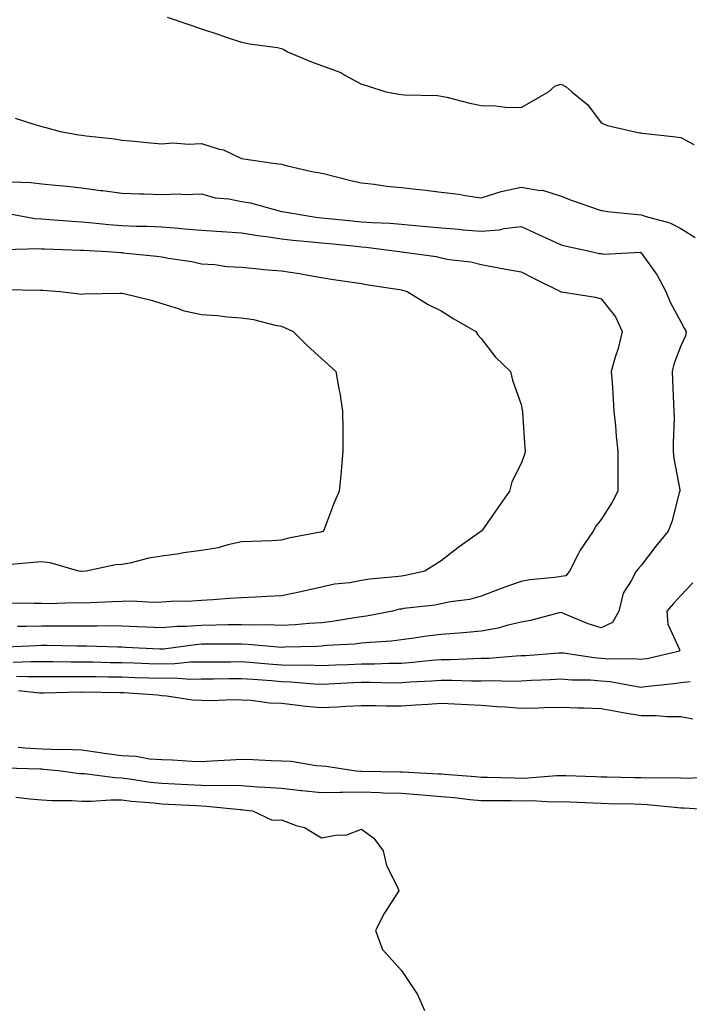
# Model space of a CAD drawing. Units: inches. Extents: x 1018643 to 1021283, y 7321658 to 7324298.
# Drawn here: x 1019332 to 1019500, y 7322143 to 7322390 of the extents above; entities that cross this region are included whole.
import ezdxf

# ---------------------------------------------------------------- set-up
doc = ezdxf.new("R2010")
doc.units = ezdxf.units.IN
doc.header["$MEASUREMENT"] = 0
doc.layers.add('Contour_10187321', color=7, linetype='Continuous', true_color=0xf38dfb)

msp = doc.modelspace()

# ---------------------------------------------------------------- linework, layer by layer
at = {"layer": 'Contour_10187321'}
for points in [[(1019369.43, 7322390.54, 3202), (1019374.88, 7322388.75, 3202), (1019378.05, 7322387.65, 3202), (1019382.38, 7322386.24, 3202), (1019384.45, 7322385.52, 3202), (1019388.05, 7322384.32, 3202), (1019389.99, 7322383.86, 3202), (1019397.01, 7322382.96, 3202), (1019398.05, 7322382.76, 3202), (1019398.64, 7322382.51, 3202), (1019399.56, 7322381.92, 3202), (1019405.55, 7322379.42, 3202), (1019408.05, 7322378.47, 3202), (1019412.86, 7322376.73, 3202), (1019413.91, 7322376.06, 3202), (1019418.05, 7322373.79, 3202), (1019419.54, 7322373.41, 3202), (1019424.13, 7322371.92, 3202), (1019427.45, 7322371.32, 3202), (1019428.05, 7322371.22, 3202), (1019428.82, 7322371.15, 3202), (1019437.06, 7322370.93, 3202), (1019438.05, 7322370.84, 3202), (1019439.44, 7322370.54, 3202), (1019445.15, 7322369.01, 3202), (1019448.05, 7322368.45, 3202), (1019451.63, 7322368.34, 3202), (1019454.15, 7322368.02, 3202), (1019458.05, 7322367.93, 3202), (1019460.55, 7322369.42, 3202), (1019464.89, 7322371.92, 3202), (1019466.57, 7322373.41, 3202), (1019468.05, 7322373.82, 3202), (1019469.28, 7322373.15, 3202), (1019470.71, 7322371.92, 3202), (1019474.72, 7322368.59, 3202), (1019478.05, 7322364.16, 3202), (1019479.62, 7322363.49, 3202), (1019486.18, 7322361.92, 3202), (1019487.78, 7322361.64, 3202), (1019488.05, 7322361.6, 3202), (1019488.41, 7322361.56, 3202), (1019496.73, 7322360.6, 3202), (1019498.05, 7322360.45, 3202), (1019501.25, 7322358.72, 3202)], [(1019331.39, 7322365.26, 3201), (1019336.25, 7322363.72, 3201), (1019338.05, 7322363.17, 3201), (1019339.08, 7322362.94, 3201), (1019342.65, 7322361.92, 3201), (1019347.28, 7322361.15, 3201), (1019348.05, 7322361.03, 3201), (1019349.11, 7322360.86, 3201), (1019356.28, 7322360.15, 3201), (1019358.05, 7322359.82, 3201), (1019360.34, 7322359.63, 3201), (1019365.27, 7322359.14, 3201), (1019368.05, 7322358.91, 3201), (1019370.81, 7322359.16, 3201), (1019374.88, 7322358.75, 3201), (1019378.05, 7322358.94, 3201), (1019382.41, 7322357.56, 3201), (1019383.51, 7322357.38, 3201), (1019388.05, 7322355.16, 3201), (1019390.88, 7322354.75, 3201), (1019395.93, 7322354.03, 3201), (1019398.05, 7322353.74, 3201), (1019399.51, 7322353.38, 3201), (1019405.63, 7322351.92, 3201), (1019407.75, 7322351.61, 3201), (1019408.05, 7322351.54, 3201), (1019408.55, 7322351.42, 3201), (1019415.73, 7322349.6, 3201), (1019418.05, 7322349.08, 3201), (1019421.21, 7322348.75, 3201), (1019424.43, 7322348.3, 3201), (1019428.05, 7322347.96, 3201), (1019432.54, 7322347.43, 3201), (1019433.47, 7322347.34, 3201), (1019438.05, 7322346.79, 3201), (1019442.4, 7322346.27, 3201), (1019444.04, 7322345.93, 3201), (1019448.05, 7322345.37, 3201), (1019453.03, 7322346.9, 3201), (1019453.06, 7322346.91, 3201), (1019458.05, 7322347.99, 3201), (1019462.77, 7322347.2, 3201), (1019463.39, 7322347.27, 3201), (1019468.05, 7322345.73, 3201), (1019470.79, 7322344.66, 3201), (1019477.6, 7322342.37, 3201), (1019478.05, 7322342.21, 3201), (1019478.3, 7322342.17, 3201), (1019479.68, 7322341.92, 3201), (1019487.28, 7322341.15, 3201), (1019488.05, 7322341.13, 3201), (1019489.3, 7322340.67, 3201), (1019495.22, 7322339.09, 3201), (1019498.05, 7322337.65, 3201), (1019501.56, 7322335.43, 3201)], [(1019330.59, 7322349.38, 3200), (1019335.31, 7322349.17, 3200), (1019338.05, 7322348.82, 3200), (1019341.48, 7322348.49, 3200), (1019344.37, 7322348.24, 3200), (1019348.05, 7322347.88, 3200), (1019352.74, 7322347.23, 3200), (1019353.28, 7322347.16, 3200), (1019358.05, 7322346.5, 3200), (1019362.49, 7322346.37, 3200), (1019363.64, 7322346.33, 3200), (1019368.05, 7322346.2, 3200), (1019372.45, 7322346.33, 3200), (1019373.79, 7322346.17, 3200), (1019378.05, 7322346.33, 3200), (1019381.47, 7322345.34, 3200), (1019384.87, 7322345.1, 3200), (1019388.05, 7322344.45, 3200), (1019390.24, 7322344.11, 3200), (1019398.01, 7322341.96, 3200), (1019398.08, 7322341.95, 3200), (1019398.18, 7322341.92, 3200), (1019406.66, 7322340.53, 3200), (1019408.05, 7322340.37, 3200), (1019409.78, 7322340.2, 3200), (1019415.72, 7322339.59, 3200), (1019418.05, 7322339.35, 3200), (1019420.83, 7322339.14, 3200), (1019425.13, 7322339, 3200), (1019428.05, 7322338.75, 3200), (1019431.53, 7322338.44, 3200), (1019434.34, 7322338.21, 3200), (1019438.05, 7322337.88, 3200), (1019442.48, 7322337.49, 3200), (1019443.51, 7322337.37, 3200), (1019448.05, 7322336.99, 3200), (1019452.64, 7322337.33, 3200), (1019453.82, 7322337.69, 3200), (1019458.05, 7322338.17, 3200), (1019462.34, 7322336.21, 3200), (1019465, 7322334.97, 3200), (1019468.05, 7322333.56, 3200), (1019469.41, 7322333.28, 3200), (1019475.6, 7322331.92, 3200), (1019477.59, 7322331.46, 3200), (1019478.05, 7322331.39, 3200), (1019478.73, 7322331.24, 3200), (1019487.84, 7322331.72, 3200), (1019488.05, 7322331.62, 3200), (1019492.12, 7322325.99, 3200), (1019494.26, 7322321.92, 3200), (1019495.33, 7322319.2, 3200), (1019498.05, 7322314.34, 3200), (1019498.86, 7322312.73, 3200), (1019499.35, 7322311.92, 3200), (1019499.14, 7322310.83, 3200), (1019498.05, 7322308.3, 3200), (1019496.27, 7322303.69, 3200), (1019495.81, 7322301.92, 3200), (1019495.95, 7322299.83, 3200), (1019496.16, 7322293.81, 3200), (1019496.27, 7322291.92, 3200), (1019496.34, 7322290.21, 3200), (1019496.06, 7322283.91, 3200), (1019496.13, 7322281.92, 3200), (1019496.25, 7322280.12, 3200), (1019497.73, 7322272.25, 3200), (1019497.76, 7322271.92, 3200), (1019497.61, 7322271.48, 3200), (1019495.74, 7322264.23, 3200), (1019494.83, 7322261.92, 3200), (1019491.79, 7322258.18, 3200), (1019488.05, 7322253.33, 3200), (1019487.4, 7322252.57, 3200), (1019486.81, 7322251.92, 3200), (1019485.62, 7322249.49, 3200), (1019483.55, 7322246.43, 3200), (1019482.51, 7322241.92, 3200), (1019480.87, 7322239.09, 3200), (1019478.05, 7322237.74, 3200), (1019474.85, 7322238.71, 3200), (1019468.64, 7322241.34, 3200), (1019468.05, 7322241.55, 3200), (1019467.58, 7322241.46, 3200), (1019460.41, 7322239.56, 3200), (1019458.05, 7322239.14, 3200), (1019454.44, 7322238.31, 3200), (1019452.3, 7322237.67, 3200), (1019448.05, 7322236.86, 3200), (1019443.49, 7322236.48, 3200), (1019442.54, 7322236.42, 3200), (1019438.05, 7322236.06, 3200), (1019434.37, 7322235.61, 3200), (1019431.26, 7322235.13, 3200), (1019428.05, 7322234.72, 3200), (1019425.59, 7322234.38, 3200), (1019420.23, 7322234.09, 3200), (1019418.05, 7322233.84, 3200), (1019416.34, 7322233.63, 3200), (1019409.42, 7322233.28, 3200), (1019408.05, 7322233.14, 3200), (1019406.9, 7322233.07, 3200), (1019398.99, 7322232.86, 3200), (1019398.05, 7322232.81, 3200), (1019397.12, 7322232.84, 3200), (1019389.69, 7322233.56, 3200), (1019388.05, 7322233.61, 3200), (1019386.38, 7322233.59, 3200), (1019379.74, 7322233.61, 3200), (1019378.05, 7322233.59, 3200), (1019376.49, 7322233.49, 3200), (1019368.53, 7322232.4, 3200), (1019368.05, 7322232.36, 3200), (1019367.59, 7322232.38, 3200), (1019358.95, 7322232.82, 3200), (1019358.05, 7322232.86, 3200), (1019357.1, 7322232.86, 3200), (1019349.26, 7322233.13, 3200), (1019348.05, 7322233.14, 3200), (1019346.83, 7322233.14, 3200), (1019339.4, 7322233.27, 3200), (1019338.05, 7322233.27, 3200), (1019336.72, 7322233.24, 3200), (1019329.03, 7322232.9, 3200)], [(1019328.26, 7322341.71, 3199), (1019336.33, 7322340.2, 3199), (1019338.05, 7322340.07, 3199), (1019340.01, 7322339.96, 3199), (1019345.62, 7322339.48, 3199), (1019348.05, 7322339.35, 3199), (1019350.84, 7322339.13, 3199), (1019354.84, 7322338.71, 3199), (1019358.05, 7322338.46, 3199), (1019361.67, 7322338.3, 3199), (1019364.38, 7322338.24, 3199), (1019368.05, 7322338.07, 3199), (1019372.23, 7322337.74, 3199), (1019373.75, 7322337.62, 3199), (1019378.05, 7322337.29, 3199), (1019383.03, 7322336.94, 3199), (1019383.07, 7322336.94, 3199), (1019388.05, 7322336.58, 3199), (1019392.06, 7322335.93, 3199), (1019394.29, 7322335.68, 3199), (1019398.05, 7322335.12, 3199), (1019400.89, 7322334.76, 3199), (1019405.59, 7322334.38, 3199), (1019408.05, 7322334.09, 3199), (1019410.02, 7322333.89, 3199), (1019416.72, 7322333.24, 3199), (1019418.05, 7322333.11, 3199), (1019419.15, 7322333.03, 3199), (1019427.56, 7322331.92, 3199), (1019428.05, 7322331.83, 3199), (1019428.17, 7322331.8, 3199), (1019436.76, 7322330.64, 3199), (1019438.05, 7322330.35, 3199), (1019440.03, 7322329.93, 3199), (1019445.46, 7322329.33, 3199), (1019448.05, 7322328.63, 3199), (1019452.04, 7322327.93, 3199), (1019453.69, 7322327.56, 3199), (1019458.05, 7322326.86, 3199), (1019461.27, 7322325.14, 3199), (1019467.9, 7322321.92, 3199), (1019467.98, 7322321.86, 3199), (1019468.05, 7322321.84, 3199), (1019468.17, 7322321.81, 3199), (1019476.66, 7322320.53, 3199), (1019478.05, 7322320.05, 3199), (1019481.68, 7322315.56, 3199), (1019483.33, 7322311.92, 3199), (1019482.34, 7322307.64, 3199), (1019481.57, 7322305.44, 3199), (1019480.58, 7322301.92, 3199), (1019480.79, 7322299.18, 3199), (1019481.04, 7322294.9, 3199), (1019481.28, 7322291.92, 3199), (1019481.64, 7322288.32, 3199), (1019481.81, 7322285.67, 3199), (1019482.22, 7322281.92, 3199), (1019482.22, 7322277.76, 3199), (1019482.27, 7322276.14, 3199), (1019482.28, 7322271.92, 3199), (1019480.8, 7322269.17, 3199), (1019478.05, 7322264.87, 3199), (1019476.77, 7322263.2, 3199), (1019476.05, 7322261.92, 3199), (1019472.78, 7322257.19, 3199), (1019472.33, 7322256.19, 3199), (1019470.11, 7322251.92, 3199), (1019469.22, 7322250.75, 3199), (1019468.05, 7322250.61, 3199), (1019466.48, 7322250.35, 3199), (1019460.23, 7322249.74, 3199), (1019458.05, 7322249.31, 3199), (1019453.99, 7322247.86, 3199), (1019452.58, 7322247.39, 3199), (1019448.05, 7322245.65, 3199), (1019445.13, 7322244.84, 3199), (1019440.33, 7322244.2, 3199), (1019438.05, 7322243.69, 3199), (1019436.55, 7322243.42, 3199), (1019428.66, 7322242.53, 3199), (1019428.05, 7322242.43, 3199), (1019427.61, 7322242.36, 3199), (1019425.86, 7322241.92, 3199), (1019419.36, 7322240.62, 3199), (1019418.05, 7322240.46, 3199), (1019416.39, 7322240.26, 3199), (1019410.71, 7322239.27, 3199), (1019408.05, 7322238.99, 3199), (1019404.93, 7322238.8, 3199), (1019401.48, 7322238.5, 3199), (1019398.05, 7322238.3, 3199), (1019394.57, 7322238.44, 3199), (1019391.59, 7322238.37, 3199), (1019388.05, 7322238.49, 3199), (1019384.57, 7322238.44, 3199), (1019381.61, 7322238.35, 3199), (1019378.05, 7322238.31, 3199), (1019374.18, 7322238.05, 3199), (1019371.93, 7322238.04, 3199), (1019368.05, 7322237.75, 3199), (1019364.05, 7322237.92, 3199), (1019361.98, 7322237.99, 3199), (1019358.05, 7322238.16, 3199), (1019354.31, 7322238.18, 3199), (1019351.85, 7322238.13, 3199), (1019348.05, 7322238.15, 3199), (1019344.27, 7322238.15, 3199), (1019341.87, 7322238.1, 3199), (1019338.05, 7322238.1, 3199), (1019334.16, 7322238.03, 3199), (1019331.92, 7322238.06, 3199)], [(1019328.57, 7322332.44, 3198), (1019337.34, 7322332.64, 3198), (1019338.05, 7322332.58, 3198), (1019338.67, 7322332.55, 3198), (1019347.69, 7322332.28, 3198), (1019348.05, 7322332.26, 3198), (1019348.36, 7322332.24, 3198), (1019354.49, 7322331.92, 3198), (1019357.8, 7322331.66, 3198), (1019358.05, 7322331.66, 3198), (1019358.35, 7322331.62, 3198), (1019366.84, 7322330.71, 3198), (1019368.05, 7322330.56, 3198), (1019369.76, 7322330.21, 3198), (1019375.58, 7322329.45, 3198), (1019378.05, 7322328.85, 3198), (1019381.33, 7322328.63, 3198), (1019384.33, 7322328.2, 3198), (1019388.05, 7322328, 3198), (1019392.36, 7322327.62, 3198), (1019393.56, 7322327.43, 3198), (1019398.05, 7322327.08, 3198), (1019402.52, 7322326.4, 3198), (1019403.84, 7322326.13, 3198), (1019408.05, 7322325.42, 3198), (1019411.09, 7322324.95, 3198), (1019415.75, 7322324.23, 3198), (1019418.05, 7322323.87, 3198), (1019419.71, 7322323.58, 3198), (1019427.59, 7322322.38, 3198), (1019428.05, 7322322.3, 3198), (1019428.37, 7322322.24, 3198), (1019429.54, 7322321.92, 3198), (1019434.8, 7322318.67, 3198), (1019438.05, 7322317.03, 3198), (1019441.22, 7322315.09, 3198), (1019446.72, 7322311.92, 3198), (1019447.21, 7322311.08, 3198), (1019448.05, 7322310.13, 3198), (1019451.6, 7322305.47, 3198), (1019455.36, 7322301.92, 3198), (1019455.87, 7322299.74, 3198), (1019458.05, 7322293.66, 3198), (1019458.33, 7322292.2, 3198), (1019458.36, 7322291.92, 3198), (1019458.39, 7322291.58, 3198), (1019458.94, 7322282.81, 3198), (1019459.01, 7322281.92, 3198), (1019458.89, 7322281.08, 3198), (1019458.05, 7322278.83, 3198), (1019455.72, 7322274.25, 3198), (1019455.14, 7322271.92, 3198), (1019452.24, 7322267.73, 3198), (1019448.17, 7322262.04, 3198), (1019448.08, 7322261.92, 3198), (1019448.05, 7322261.9, 3198), (1019447.97, 7322261.84, 3198), (1019442.19, 7322257.78, 3198), (1019438.05, 7322254.5, 3198), (1019436.47, 7322253.5, 3198), (1019433.9, 7322251.92, 3198), (1019429.12, 7322250.85, 3198), (1019428.05, 7322250.67, 3198), (1019426.58, 7322250.45, 3198), (1019420.06, 7322249.91, 3198), (1019418.05, 7322249.54, 3198), (1019415.14, 7322249.01, 3198), (1019411.34, 7322248.63, 3198), (1019408.05, 7322247.89, 3198), (1019403.18, 7322246.79, 3198), (1019402.86, 7322246.73, 3198), (1019398.05, 7322245.72, 3198), (1019394.45, 7322245.53, 3198), (1019391.52, 7322245.38, 3198), (1019388.05, 7322245.2, 3198), (1019384.94, 7322245.03, 3198), (1019380.86, 7322244.73, 3198), (1019378.05, 7322244.58, 3198), (1019375.6, 7322244.38, 3198), (1019370.45, 7322244.33, 3198), (1019368.05, 7322244.16, 3198), (1019365.89, 7322244.08, 3198), (1019360.53, 7322244.4, 3198), (1019358.05, 7322244.32, 3198), (1019355.77, 7322244.2, 3198), (1019350.12, 7322243.99, 3198), (1019348.05, 7322243.88, 3198), (1019346.02, 7322243.96, 3198), (1019339.89, 7322243.76, 3198), (1019338.05, 7322243.83, 3198), (1019336.16, 7322243.81, 3198), (1019330.06, 7322243.93, 3198)], [(1019328.51, 7322322.37, 3197), (1019337.76, 7322322.21, 3197), (1019338.05, 7322322.21, 3197), (1019338.32, 7322322.2, 3197), (1019342.66, 7322321.92, 3197), (1019347.42, 7322321.3, 3197), (1019348.05, 7322321.21, 3197), (1019348.64, 7322321.33, 3197), (1019357.6, 7322321.47, 3197), (1019358.05, 7322321.53, 3197), (1019358.59, 7322321.38, 3197), (1019365.76, 7322319.63, 3197), (1019368.05, 7322318.91, 3197), (1019372.4, 7322317.57, 3197), (1019373.31, 7322317.19, 3197), (1019378.05, 7322316.12, 3197), (1019382.03, 7322315.91, 3197), (1019384.43, 7322315.54, 3197), (1019388.05, 7322315.3, 3197), (1019391.05, 7322314.92, 3197), (1019396.48, 7322313.5, 3197), (1019398.05, 7322313.24, 3197), (1019398.97, 7322312.83, 3197), (1019400.95, 7322311.92, 3197), (1019404.5, 7322308.37, 3197), (1019408.05, 7322305.16, 3197), (1019409.73, 7322303.6, 3197), (1019411.62, 7322301.92, 3197), (1019412.41, 7322297.56, 3197), (1019412.67, 7322296.54, 3197), (1019413.35, 7322291.92, 3197), (1019413.36, 7322287.23, 3197), (1019413.4, 7322286.56, 3197), (1019413.43, 7322281.92, 3197), (1019412.97, 7322277, 3197), (1019412.94, 7322276.81, 3197), (1019412.45, 7322271.92, 3197), (1019411.17, 7322268.8, 3197), (1019408.93, 7322262.8, 3197), (1019408.59, 7322261.92, 3197), (1019408.19, 7322261.78, 3197), (1019408.05, 7322261.74, 3197), (1019407.82, 7322261.69, 3197), (1019399.8, 7322260.18, 3197), (1019398.05, 7322259.66, 3197), (1019395.65, 7322259.52, 3197), (1019390.6, 7322259.37, 3197), (1019388.05, 7322259.21, 3197), (1019384.62, 7322258.49, 3197), (1019382.22, 7322257.76, 3197), (1019378.05, 7322257.08, 3197), (1019373.48, 7322256.5, 3197), (1019372.4, 7322256.27, 3197), (1019368.05, 7322255.63, 3197), (1019364.82, 7322255.15, 3197), (1019360.05, 7322253.92, 3197), (1019358.05, 7322253.56, 3197), (1019356.5, 7322253.47, 3197), (1019349.15, 7322251.92, 3197), (1019348.13, 7322251.85, 3197), (1019348.05, 7322251.84, 3197), (1019347.97, 7322251.84, 3197), (1019347.27, 7322251.92, 3197), (1019340.13, 7322254, 3197), (1019338.05, 7322254.2, 3197), (1019335.91, 7322254.06, 3197), (1019329.6, 7322253.48, 3197)], [(1019501.02, 7322248.95, 3201), (1019498.05, 7322245.81, 3201), (1019496.16, 7322243.82, 3201), (1019494.48, 7322241.92, 3201), (1019494.77, 7322238.64, 3201), (1019497.65, 7322232.32, 3201), (1019497.72, 7322231.92, 3201), (1019489.89, 7322230.08, 3201), (1019488.05, 7322229.81, 3201), (1019486.13, 7322230, 3201), (1019480.09, 7322229.88, 3201), (1019478.05, 7322230.05, 3201), (1019476.3, 7322230.17, 3201), (1019468.61, 7322231.37, 3201), (1019468.05, 7322231.42, 3201), (1019467.51, 7322231.38, 3201), (1019459.22, 7322230.74, 3201), (1019458.05, 7322230.67, 3201), (1019456.77, 7322230.64, 3201), (1019449.92, 7322230.05, 3201), (1019448.05, 7322230.01, 3201), (1019446.13, 7322230, 3201), (1019440.26, 7322229.72, 3201), (1019438.05, 7322229.7, 3201), (1019435.65, 7322229.51, 3201), (1019430.94, 7322229.03, 3201), (1019428.05, 7322228.81, 3201), (1019424.92, 7322228.79, 3201), (1019421.31, 7322228.66, 3201), (1019418.05, 7322228.63, 3201), (1019414.62, 7322228.49, 3201), (1019411.59, 7322228.38, 3201), (1019408.05, 7322228.23, 3201), (1019404.49, 7322228.36, 3201), (1019401.67, 7322228.3, 3201), (1019398.05, 7322228.41, 3201), (1019394.79, 7322228.66, 3201), (1019391.02, 7322228.95, 3201), (1019388.05, 7322229.17, 3201), (1019385.28, 7322229.15, 3201), (1019380.8, 7322229.16, 3201), (1019378.05, 7322229.14, 3201), (1019375.22, 7322229.09, 3201), (1019371.3, 7322228.67, 3201), (1019368.05, 7322228.62, 3201), (1019364.86, 7322228.73, 3201), (1019361.12, 7322228.85, 3201), (1019358.05, 7322228.95, 3201), (1019355.13, 7322229, 3201), (1019350.87, 7322229.1, 3201), (1019348.05, 7322229.15, 3201), (1019345.29, 7322229.15, 3201), (1019340.76, 7322229.21, 3201), (1019338.05, 7322229.22, 3201), (1019335.34, 7322229.21, 3201), (1019330.9, 7322229.07, 3201)], [(1019500.34, 7322224.21, 3202), (1019498.05, 7322223.98, 3202), (1019496.3, 7322223.67, 3202), (1019489.11, 7322222.98, 3202), (1019488.05, 7322222.82, 3202), (1019487.05, 7322222.92, 3202), (1019480.35, 7322224.22, 3202), (1019478.05, 7322224.41, 3202), (1019475.36, 7322224.61, 3202), (1019470.76, 7322224.62, 3202), (1019468.05, 7322224.85, 3202), (1019465.28, 7322224.69, 3202), (1019460.64, 7322224.51, 3202), (1019458.05, 7322224.36, 3202), (1019455.68, 7322224.3, 3202), (1019450.6, 7322224.47, 3202), (1019448.05, 7322224.41, 3202), (1019445.58, 7322224.39, 3202), (1019440.7, 7322224.57, 3202), (1019438.05, 7322224.56, 3202), (1019435.61, 7322224.36, 3202), (1019430.22, 7322224.08, 3202), (1019428.05, 7322223.92, 3202), (1019426.07, 7322223.9, 3202), (1019420.15, 7322224.02, 3202), (1019418.05, 7322224.01, 3202), (1019416.05, 7322223.92, 3202), (1019409.77, 7322223.64, 3202), (1019408.05, 7322223.57, 3202), (1019406.34, 7322223.63, 3202), (1019400.3, 7322224.16, 3202), (1019398.05, 7322224.23, 3202), (1019395.55, 7322224.42, 3202), (1019390.88, 7322224.75, 3202), (1019388.05, 7322224.97, 3202), (1019385.03, 7322224.94, 3202), (1019380.99, 7322224.86, 3202), (1019378.05, 7322224.83, 3202), (1019375.19, 7322224.78, 3202), (1019371.21, 7322225.08, 3202), (1019368.05, 7322225.04, 3202), (1019364.84, 7322225.14, 3202), (1019361.36, 7322225.24, 3202), (1019358.05, 7322225.34, 3202), (1019354.57, 7322225.4, 3202), (1019351.56, 7322225.42, 3202), (1019348.05, 7322225.48, 3202), (1019344.49, 7322225.49, 3202), (1019341.59, 7322225.46, 3202), (1019338.05, 7322225.47, 3202), (1019334.5, 7322225.47, 3202), (1019331.69, 7322225.56, 3202)], [(1019501, 7322214.87, 3203), (1019498.05, 7322215.42, 3203), (1019494.55, 7322215.41, 3203), (1019491.81, 7322215.68, 3203), (1019488.05, 7322215.68, 3203), (1019483.5, 7322216.47, 3203), (1019482.7, 7322216.57, 3203), (1019478.05, 7322217.46, 3203), (1019473.76, 7322217.64, 3203), (1019472.33, 7322217.64, 3203), (1019468.05, 7322217.8, 3203), (1019463.81, 7322217.68, 3203), (1019462.36, 7322217.61, 3203), (1019458.05, 7322217.5, 3203), (1019454, 7322217.87, 3203), (1019452.02, 7322217.95, 3203), (1019448.05, 7322218.29, 3203), (1019444.6, 7322218.47, 3203), (1019441.35, 7322218.61, 3203), (1019438.05, 7322218.79, 3203), (1019434.7, 7322218.57, 3203), (1019431.6, 7322218.37, 3203), (1019428.05, 7322218.14, 3203), (1019424.25, 7322218.12, 3203), (1019421.78, 7322218.19, 3203), (1019418.05, 7322218.17, 3203), (1019414.12, 7322218, 3203), (1019412.1, 7322217.87, 3203), (1019408.05, 7322217.69, 3203), (1019404.17, 7322218.04, 3203), (1019401.58, 7322218.39, 3203), (1019398.05, 7322218.74, 3203), (1019395.02, 7322218.9, 3203), (1019390.48, 7322219.49, 3203), (1019388.05, 7322219.63, 3203), (1019385.79, 7322219.67, 3203), (1019380.5, 7322219.47, 3203), (1019378.05, 7322219.5, 3203), (1019375.76, 7322219.63, 3203), (1019369.32, 7322220.65, 3203), (1019368.05, 7322220.74, 3203), (1019366.98, 7322220.84, 3203), (1019358.55, 7322221.42, 3203), (1019358.05, 7322221.47, 3203), (1019357.54, 7322221.41, 3203), (1019348.34, 7322221.62, 3203), (1019348.05, 7322221.57, 3203), (1019347.72, 7322221.59, 3203), (1019338.6, 7322221.37, 3203), (1019338.05, 7322221.39, 3203), (1019337.48, 7322221.35, 3203), (1019332.17, 7322221.92, 3203)], [(1019332.11, 7322207.86, 3203), (1019333.81, 7322207.68, 3203), (1019338.05, 7322207.4, 3203), (1019342.7, 7322207.27, 3203), (1019343.43, 7322207.31, 3203), (1019348.05, 7322207.15, 3203), (1019352.61, 7322206.48, 3203), (1019353.62, 7322206.36, 3203), (1019358.05, 7322205.73, 3203), (1019361.7, 7322205.57, 3203), (1019365.01, 7322204.96, 3203), (1019368.05, 7322204.79, 3203), (1019370.79, 7322204.67, 3203), (1019375.61, 7322204.36, 3203), (1019378.05, 7322204.25, 3203), (1019380.53, 7322204.4, 3203), (1019385.3, 7322204.67, 3203), (1019388.05, 7322204.84, 3203), (1019390.87, 7322204.75, 3203), (1019395.43, 7322204.54, 3203), (1019398.05, 7322204.45, 3203), (1019400.46, 7322204.34, 3203), (1019406.73, 7322203.24, 3203), (1019408.05, 7322203.16, 3203), (1019409.19, 7322203.06, 3203), (1019416.71, 7322201.92, 3203), (1019417.95, 7322201.82, 3203), (1019418.05, 7322201.82, 3203), (1019418.16, 7322201.82, 3203), (1019427.81, 7322201.68, 3203), (1019428.05, 7322201.67, 3203), (1019428.31, 7322201.65, 3203), (1019437.35, 7322201.21, 3203), (1019438.05, 7322201.16, 3203), (1019438.89, 7322201.08, 3203), (1019446.6, 7322200.47, 3203), (1019448.05, 7322200.33, 3203), (1019449.65, 7322200.31, 3203), (1019456.28, 7322200.15, 3203), (1019458.05, 7322200.13, 3203), (1019459.82, 7322200.15, 3203), (1019466.89, 7322200.76, 3203), (1019468.05, 7322200.77, 3203), (1019469.24, 7322200.73, 3203), (1019476.63, 7322200.5, 3203), (1019478.05, 7322200.45, 3203), (1019479.55, 7322200.42, 3203), (1019486.39, 7322200.26, 3203), (1019488.05, 7322200.22, 3203), (1019489.83, 7322200.15, 3203), (1019496.35, 7322200.22, 3203), (1019498.05, 7322200.14, 3203), (1019499.84, 7322200.13, 3203), (1019506.74, 7322200.62, 3203)], [(1019328.76, 7322202.64, 3202), (1019337.55, 7322202.42, 3202), (1019338.05, 7322202.39, 3202), (1019338.51, 7322202.37, 3202), (1019342.89, 7322201.92, 3202), (1019347.41, 7322201.28, 3202), (1019348.05, 7322201.24, 3202), (1019348.75, 7322201.22, 3202), (1019356.36, 7322200.23, 3202), (1019358.05, 7322200.19, 3202), (1019360.02, 7322199.95, 3202), (1019365.26, 7322199.12, 3202), (1019368.05, 7322198.8, 3202), (1019371.32, 7322198.65, 3202), (1019374.63, 7322198.5, 3202), (1019378.05, 7322198.34, 3202), (1019381.74, 7322198.23, 3202), (1019384.48, 7322198.35, 3202), (1019388.05, 7322198.22, 3202), (1019392.03, 7322197.94, 3202), (1019393.99, 7322197.86, 3202), (1019398.05, 7322197.55, 3202), (1019402.93, 7322197.03, 3202), (1019403.14, 7322197.01, 3202), (1019408.05, 7322196.52, 3202), (1019412.68, 7322196.55, 3202), (1019413.35, 7322196.62, 3202), (1019418.05, 7322196.64, 3202), (1019422.63, 7322196.51, 3202), (1019423.51, 7322196.46, 3202), (1019428.05, 7322196.31, 3202), (1019432.15, 7322196.02, 3202), (1019434.15, 7322195.81, 3202), (1019438.05, 7322195.51, 3202), (1019441.34, 7322195.21, 3202), (1019445.2, 7322194.78, 3202), (1019448.05, 7322194.5, 3202), (1019450.6, 7322194.47, 3202), (1019455.5, 7322194.46, 3202), (1019458.05, 7322194.43, 3202), (1019460.6, 7322194.47, 3202), (1019465.8, 7322194.17, 3202), (1019468.05, 7322194.21, 3202), (1019470.26, 7322194.13, 3202), (1019476.07, 7322193.9, 3202), (1019478.05, 7322193.83, 3202), (1019479.92, 7322193.79, 3202), (1019486.33, 7322193.64, 3202), (1019488.05, 7322193.6, 3202), (1019489.66, 7322193.53, 3202), (1019497.23, 7322192.74, 3202), (1019498.05, 7322192.7, 3202), (1019498.83, 7322192.7, 3202), (1019507.91, 7322192.06, 3202)], [(1019331.5, 7322195.36, 3201), (1019335.06, 7322194.9, 3201), (1019338.05, 7322194.64, 3201), (1019340.6, 7322194.46, 3201), (1019345.44, 7322194.53, 3201), (1019348.05, 7322194.37, 3201), (1019350.43, 7322194.3, 3201), (1019355.28, 7322194.7, 3201), (1019358.05, 7322194.63, 3201), (1019360.46, 7322194.34, 3201), (1019366.08, 7322193.89, 3201), (1019368.05, 7322193.66, 3201), (1019369.71, 7322193.59, 3201), (1019376.75, 7322193.22, 3201), (1019378.05, 7322193.16, 3201), (1019379.25, 7322193.12, 3201), (1019387.74, 7322192.23, 3201), (1019388.05, 7322192.22, 3201), (1019388.33, 7322192.2, 3201), (1019390.81, 7322191.92, 3201), (1019395.73, 7322189.59, 3201), (1019398.05, 7322189.66, 3201), (1019401.74, 7322188.22, 3201), (1019403.83, 7322187.7, 3201), (1019408.05, 7322185.13, 3201), (1019412.07, 7322185.94, 3201), (1019414.15, 7322185.82, 3201), (1019418.05, 7322187.34, 3201), (1019421.17, 7322185.04, 3201), (1019423.49, 7322181.92, 3201), (1019424.34, 7322178.21, 3201), (1019427.02, 7322172.95, 3201), (1019427.4, 7322171.92, 3201), (1019426.35, 7322170.22, 3201), (1019423.73, 7322166.24, 3201), (1019421.55, 7322161.92, 3201), (1019423.31, 7322157.18, 3201), (1019428.05, 7322151.92, 3201), (1019432.08, 7322145.96, 3201), (1019433.81, 7322141.92, 3201)]]:
    msp.add_polyline3d(points, dxfattribs=at)

doc.saveas('drawing.dxf')
